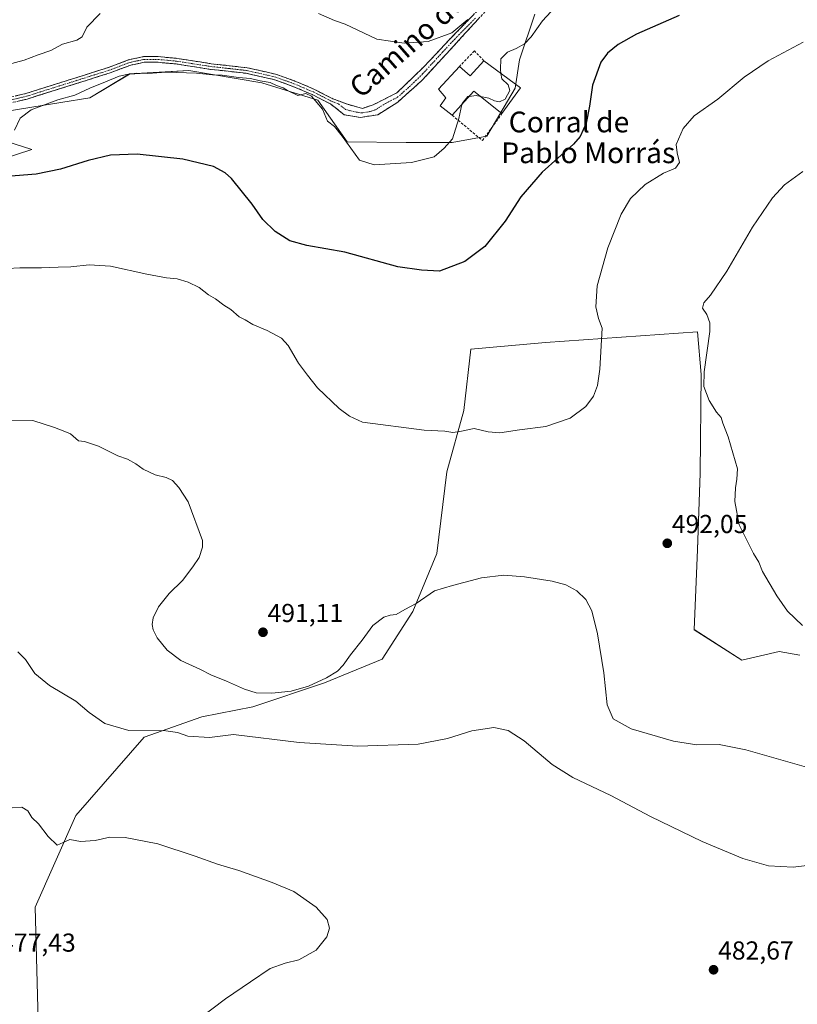
# Model space of a CAD drawing. Units: metres. Extents: x 570075 to 573533, y 4712592 to 4714941.
# Drawn here: x 570785 to 571085, y 4713858 to 4714238 of the extents above; entities that cross this region are included whole.
import ezdxf
from ezdxf.enums import TextEntityAlignment as Align

# ---------------------------------------------------------------- set-up
doc = ezdxf.new("R2010")
doc.units = ezdxf.units.M
doc.header["$MEASUREMENT"] = 0
doc.linetypes.add('TRAZO_Y_PUNTO', pattern=[1, 0.5, -0.25, 0, -0.25])
doc.linetypes.add('TRAZOSX2', pattern=[1.5, 1, -0.5])
for name, color, linetype, lineweight in [('Camino', 19, 'TRAZOSX2', 0), ('Camino Cxs', 19, 'Continuous', 0), ('Camino eje', 19, 'TRAZO_Y_PUNTO', 0), ('Carátula', 7, 'Continuous', 5), ('Cultivos herbáceos CxS', 92, 'Continuous', 0), ('Cultivos leñosos CxS', 92, 'Continuous', 0), ('Curva de nivel maestra', 36, 'Continuous', 30), ('Curva de nivel normal', 36, 'Continuous', 0), ('Edificación industrial', 135, 'Continuous', 13), ('Edificación industrial Cxs', 135, 'Continuous', 13), ('Matorral CxS', 135, 'Continuous', 0), ('Muro lineal', 1, 'TRAZOSX2', 13), ('Punto de cota en terreno', 7, 'Continuous', 0), ('Rótulo de punto de cota en terreno', 19, 'Continuous', 0), ('Texto cartográfico', 19, 'Continuous', 0)]:
    doc.layers.add(name, color=color, linetype=linetype, lineweight=lineweight)
doc.styles.add('Arial', font='txt', dxfattribs={"height": 0.2})

# ---------------------------------------------------------------- blocks, each defined once
blk = doc.blocks.new('*U150')
at = {"layer": 'Cultivos herbáceos CxS', "color": 92, "linetype": 'Continuous', "lineweight": 0}
blk.add_polyline3d([(570792.1965, 4713847.2214, 478.0782), (570790.8853, 4713895.7834, 478.5882), (570806.6265, 4713931.2214, 480.4117), (570832.9747, 4713961.3631, 483.7707), (570855.2965, 4713969.2411, 487.0158), (570874.9921, 4713973.1797, 487.145), (570902.5663, 4713982.3708, 488.6452), (570924.8881, 4713991.5624, 488.5769), (570936.7063, 4714009.9446, 489.3322), (570945.8971, 4714032.266, 490.8571), (570949.8375, 4714063.7787, 493.0227), (570956.4031, 4714087.4137, 495.4166), (570959.0297, 4714111.0486, 497.7773), (570987.9167, 4714113.6744, 496.5713), (571046.4805, 4714117.7835, 490.5636), (571047.8731, 4714101.3199, 489.7698), (571047.4947, 4714063.2856, 491.171), (571046.5095, 4714033.7411, 491.6722), (571045.2475, 4714002.8838, 493.1021), (571063.6121, 4713991.0702, 494.0983), (571077.9791, 4713994.4953, 493.0885), (571086.0165, 4713993.0343, 492.8195)], dxfattribs=at)
blk = doc.blocks.new('*U153')
at = {"layer": 'Matorral CxS', "color": 135, "linetype": 'Continuous', "lineweight": 0}
for points in [[(570983.7437, 4714240.3309, 505.0674), (570977.8609, 4714222.6835, 503.9448), (570976.1801, 4714211.7591, 503.8329), (570970.2975, 4714201.6745, 503.7785), (570965.2551, 4714193.2717, 503.5327), (570951.8095, 4714190.7507, 504.4051), (570934.1621, 4714190.7509, 505.4773), (570911.3889, 4714191.0033, 505.1543), (570899.9605, 4714207.1379, 505.1204), (570878.4481, 4714213.8613, 504.63), (570850.2123, 4714218.5677, 504.6915), (570827.3549, 4714217.2233, 504.3573), (570812.0601, 4714207.9731, 503.3358), (570789.7069, 4714204.4505, 504.578), (570772.8999, 4714201.7615, 505.4949)], [(570776.2611, 4714192.3491, 503.4232), (570789.5973, 4714188.1587, 501.2444), (570777.7913, 4714184.2213, 500.7897)]]:
    blk.add_polyline3d(points, dxfattribs=at)
blk = doc.blocks.new('*U178')
at = {"layer": 'Curva de nivel normal', "color": 36, "linetype": 'Continuous', "lineweight": 0}
for points in [[(570777.88, 4714083.73, 490), (570790.05, 4714083.55, 490), (570798.36, 4714080.81, 490), (570801.8, 4714079.56, 490), (570804.55, 4714078.45, 490), (570807.72, 4714075.71, 490), (570809.99, 4714075.44, 490), (570815.34, 4714073.61, 490), (570822.78, 4714069.96, 490), (570826.63, 4714068.59, 490), (570829.78, 4714066.89, 490), (570832.6, 4714064.78, 490), (570837.26, 4714062.56, 490), (570841.53, 4714061.61, 490), (570843.88, 4714060.46, 490), (570846.41, 4714057.66, 490), (570850, 4714052.16, 490), (570855.47, 4714037.32, 490), (570855.48, 4714034.69, 490), (570854.17, 4714030.68, 490), (570851.72, 4714027.13, 490), (570847.79, 4714021.84, 490), (570842.66, 4714016.78, 490), (570838.48, 4714011.72, 490), (570836.48, 4714007.45, 490), (570836.03, 4714004.91, 490), (570836.49, 4714002.78, 490), (570838.01, 4713999.78, 490), (570841.82, 4713994.99, 490), (570847.14, 4713991.02, 490), (570854.75, 4713987.57, 490), (570858.79, 4713985.42, 490), (570864.76, 4713983.03, 490), (570871.73, 4713979.89, 490), (570876.19, 4713978.58, 490), (570882.31, 4713978.42, 490), (570889.72, 4713979.15, 490), (570896.38, 4713981.14, 490), (570903.38, 4713984.3, 490), (570907.66, 4713986.9, 490), (570909.83, 4713989.24, 490), (570912.57, 4713993.21, 490), (570917.17, 4713998.88, 490), (570921.2, 4714004.44, 490), (570925.5, 4714007.75, 490), (570927.92, 4714008.52, 490), (570930.27, 4714008.69, 490), (570933.55, 4714010.61, 490), (570937.95, 4714012.95, 490), (570944.98, 4714017.81, 490), (570951.95, 4714019.97, 490), (570963.14, 4714022.92, 490), (570971.82, 4714023.87, 490), (570979.77, 4714023.21, 490), (570990.4, 4714021.6, 490), (570995.73, 4714020.16, 490), (570999.91, 4714017.82, 490), (571003.4, 4714014.47, 490), (571005.7, 4714010.15, 490), (571007.91, 4714001.32, 490), (571010.32, 4713986.19, 490), (571011.69, 4713973.84, 490), (571013.98, 4713968.52, 490), (571020.98, 4713964.69, 490), (571037.28, 4713959.82, 490), (571046.28, 4713958.43, 490), (571054.91, 4713958.62, 490), (571065.18, 4713956.57, 490), (571091.31, 4713949.02, 490)], [(571087.02, 4714004.5, 490), (571081.23, 4714010.04, 490), (571077.07, 4714015.98, 490), (571071.63, 4714025.31, 490), (571070.13, 4714028.95, 490), (571068.13, 4714032.28, 490), (571062.64, 4714043.36, 490), (571060.88, 4714052.3, 490), (571061.2, 4714057.6, 490), (571061.74, 4714060.9, 490), (571061.89, 4714064.89, 490), (571058.4, 4714077.23, 490), (571056.33, 4714082.5, 490), (571055.63, 4714084.7, 490), (571053.84, 4714086.81, 490), (571051.03, 4714091.22, 490), (571048.99, 4714096.62, 490), (571049.12, 4714102.32, 490), (571051.28, 4714117.86, 490), (571051.25, 4714121.24, 490), (571050.08, 4714124.42, 490), (571048.44, 4714126.86, 490), (571048.96, 4714128.89, 490), (571051.54, 4714131.89, 490), (571057.79, 4714141.22, 490), (571067.77, 4714158.12, 490), (571075.46, 4714169.42, 490), (571080.15, 4714174.42, 490), (571087.22, 4714179.65, 490)]]:
    blk.add_polyline3d(points, dxfattribs=at)
blk = doc.blocks.new('*U179')
at = {"layer": 'Curva de nivel normal', "color": 36, "linetype": 'Continuous', "lineweight": 0}
blk.add_polyline3d([(570970.6817, 4714217.4419, 505), (570970.47, 4714219.01, 505), (570970.66, 4714223.04, 505), (570973.18, 4714225.68, 505), (570976.57, 4714227.08, 505), (570979.81, 4714228.9, 505), (570982.3, 4714231.57, 505), (570986.69, 4714237.78, 505), (570994.97, 4714246.74, 505)], dxfattribs=at)
blk = doc.blocks.new('*U180')
at = {"layer": 'Curva de nivel normal', "color": 36, "linetype": 'Continuous', "lineweight": 0}
blk.add_polyline3d([(570955.6352, 4714205.5169, 505), (570954.4, 4714200.12, 505), (570952, 4714192.22, 505), (570948.82, 4714188.56, 505), (570944.85, 4714185.31, 505), (570936.18, 4714183.05, 505), (570921.8, 4714182.23, 505), (570916.05, 4714184.03, 505), (570909.43, 4714193.27, 505), (570906.4, 4714196.91, 505), (570903.81, 4714198.99, 505), (570901.77, 4714203.62, 505), (570897.63, 4714208.65, 505), (570895.44, 4714209.66, 505), (570892.27, 4714208.96, 505), (570888.29, 4714210.8, 505), (570886.65, 4714211.84, 505), (570884.09, 4714212.81, 505), (570881.62, 4714213.96, 505), (570877.78, 4714214.65, 505), (570873.98, 4714215.55, 505), (570869.4, 4714215.93, 505), (570863.08, 4714216.73, 505), (570859.35, 4714216.87, 505), (570853.21, 4714217.6, 505), (570841.52, 4714217.9, 505), (570834.38, 4714217.47, 505), (570830.05, 4714217.57, 505), (570826.38, 4714217.02, 505), (570823.38, 4714216.44, 505), (570818.05, 4714214.15, 505), (570812.05, 4714211.76, 505), (570806.22, 4714209.06, 505), (570799.65, 4714207.21, 505), (570789.4, 4714203.4, 505), (570785.2, 4714200.22, 505), (570782.94, 4714195.56, 505)], dxfattribs=at)
blk = doc.blocks.new('*U188')
at = {"layer": 'Curva de nivel normal', "color": 36, "linetype": 'Continuous', "lineweight": 0}
blk.add_polyline3d([(570780.32, 4714142.2, 495), (570785.05, 4714142.45, 495), (570793.4, 4714142.41, 495), (570799.77, 4714142.76, 495), (570804.73, 4714142.79, 495), (570811.72, 4714143.67, 495), (570820.05, 4714143.13, 495), (570834.05, 4714140.07, 495), (570841.63, 4714138.6, 495), (570845.72, 4714138.17, 495), (570850, 4714136.93, 495), (570854.18, 4714134.83, 495), (570857.78, 4714132.08, 495), (570860.5, 4714130.56, 495), (570863.76, 4714128.03, 495), (570866.42, 4714126.37, 495), (570869.71, 4714123.55, 495), (570871.98, 4714122.44, 495), (570874.91, 4714120.57, 495), (570880.5, 4714118.3, 495), (570885.98, 4714115.38, 495), (570888.52, 4714112.46, 495), (570892.6, 4714105.7, 495), (570896.01, 4714101.05, 495), (570899.95, 4714096.12, 495), (570908.24, 4714088.2, 495), (570912.28, 4714085.28, 495), (570917.2, 4714082.98, 495), (570941.06, 4714079.89, 495), (570949.06, 4714079.46, 495), (570952.06, 4714078.89, 495), (570954.8, 4714079.27, 495), (570960.35, 4714080.52, 495), (570965.68, 4714079.18, 495), (570970.3, 4714078.8, 495), (570977.81, 4714079.94, 495), (570987.93, 4714081.22, 495), (570997.39, 4714084.52, 495), (571003.49, 4714088.95, 495), (571006.43, 4714092.93, 495), (571007.97, 4714097.04, 495), (571008.89, 4714103.39, 495), (571009.76, 4714119.12, 495), (571008.28, 4714122.89, 495), (571007.29, 4714127.39, 495), (571007.84, 4714135.49, 495), (571011.94, 4714150.18, 495), (571017.05, 4714163.17, 495), (571020.64, 4714169.22, 495), (571026.33, 4714174.66, 495), (571033.45, 4714178.97, 495), (571038.03, 4714180.94, 495), (571039.56, 4714183.11, 495), (571038.67, 4714186.87, 495), (571038.3, 4714189.98, 495), (571040.93, 4714196.2, 495), (571045.23, 4714201.11, 495), (571054.32, 4714207.54, 495), (571064.55, 4714216, 495), (571073.84, 4714222.31, 495), (571087.26, 4714229.54, 495)], dxfattribs=at)
blk = doc.blocks.new('*U190')
at = {"layer": 'Curva de nivel normal', "color": 36, "linetype": 'Continuous', "lineweight": 0}
blk.add_polyline3d([(570848.05, 4713848.14, 480), (570864.38, 4713860.54, 480), (570874.05, 4713867.08, 480), (570881.65, 4713872.14, 480), (570887.46, 4713874.28, 480), (570892.65, 4713875.47, 480), (570899.38, 4713879.2, 480), (570903.52, 4713884.34, 480), (570904.58, 4713887.74, 480), (570903.59, 4713891.08, 480), (570899.35, 4713895.84, 480), (570890.79, 4713901.89, 480), (570882.38, 4713905.3, 480), (570869.59, 4713910.02, 480), (570861.24, 4713912.4, 480), (570852.73, 4713915.56, 480), (570838.33, 4713920.21, 480), (570825.72, 4713922.74, 480), (570819.82, 4713922.78, 480), (570814.08, 4713921.57, 480), (570808.38, 4713921.23, 480), (570804.31, 4713921.95, 480), (570801.72, 4713920.77, 480), (570799.47, 4713919.7, 480), (570795.96, 4713923.09, 480), (570792.26, 4713927.95, 480), (570789.64, 4713930.44, 480), (570788.18, 4713933.01, 480), (570785.83, 4713934.47, 480), (570782.06, 4713934.18, 480)], dxfattribs=at)
blk = doc.blocks.new('*U191')
at = {"layer": 'Curva de nivel normal', "color": 36, "linetype": 'Continuous', "lineweight": 0}
blk.add_polyline3d([(570784.23, 4713994.37, 485), (570787.21, 4713991.37, 485), (570790.84, 4713986.01, 485), (570796.5, 4713981.32, 485), (570806.59, 4713975.34, 485), (570811.8, 4713970.98, 485), (570814.36, 4713969.11, 485), (570817.88, 4713966.75, 485), (570827.07, 4713963.95, 485), (570841.38, 4713963.84, 485), (570845.85, 4713963.19, 485), (570849.91, 4713961.81, 485), (570858.22, 4713961.32, 485), (570867.54, 4713962.46, 485), (570892.83, 4713959.3, 485), (570915.49, 4713957.98, 485), (570938.78, 4713958.7, 485), (570950.08, 4713960.84, 485), (570959.4, 4713963.89, 485), (570967.96, 4713965.12, 485), (570973.44, 4713964.05, 485), (570979.63, 4713959.97, 485), (570990.39, 4713950.82, 485), (570998.37, 4713945.81, 485), (571013.05, 4713938.85, 485), (571028.34, 4713930.82, 485), (571048.37, 4713921.19, 485), (571064.02, 4713914.62, 485), (571073.91, 4713911.84, 485), (571083.4, 4713911.26, 485), (571101.4, 4713913.4, 485)], dxfattribs=at)
blk = doc.blocks.new('*U200')
at = {"layer": 'Curva de nivel maestra', "color": 36, "linetype": 'Continuous', "lineweight": 30}
blk.add_polyline3d([(571039.39, 4714239.78, 500), (571023.04, 4714232.57, 500), (571015.88, 4714228.66, 500), (571011.82, 4714225.23, 500), (571009.24, 4714221.73, 500), (571006, 4714212.9, 500), (571004.85, 4714204.81, 500), (571003.59, 4714198.2, 500), (571001.23, 4714193.15, 500), (570998.71, 4714190.14, 500), (570986.6, 4714179.38, 500), (570978.4, 4714169.85, 500), (570972.35, 4714160.51, 500), (570964.48, 4714150.74, 500), (570956.77, 4714144.88, 500), (570946.99, 4714141.15, 500), (570940.06, 4714141.49, 500), (570930.83, 4714142.79, 500), (570910.48, 4714148.45, 500), (570895.74, 4714151.12, 500), (570889.26, 4714152.81, 500), (570883.61, 4714156.45, 500), (570878.83, 4714161.1, 500), (570874.72, 4714166.98, 500), (570866.65, 4714176.93, 500), (570864.32, 4714179.1, 500), (570859.73, 4714181.57, 500), (570847.92, 4714184.41, 500), (570830.32, 4714186.3, 500), (570820.05, 4714185.9, 500), (570811.38, 4714183.82, 500), (570800.72, 4714180.51, 500), (570791.38, 4714178.59, 500), (570780.04, 4714177.69, 500)], dxfattribs=at)
blk = doc.blocks.new('5PATER')
at = {"layer": 'Carátula', "linetype": 'Continuous', "lineweight": 5}
h = blk.add_hatch(color=250, dxfattribs=at)
edge = h.paths.add_edge_path()
edge.add_ellipse((0, 0.01), major_axis=(-1.33, -1.34), ratio=0.999422, start_angle=0, end_angle=360)

msp = doc.modelspace()

# ---------------------------------------------------------------- linework, layer by layer
at = {"layer": 'Camino', "color": 19, "linetype": 'TRAZOSX2', "lineweight": 0}
for points in [[(570971.69, 4714249.02), (570955.63, 4714231.55), (570940.27, 4714214.79), (570930.84, 4714206.41), (570923.16, 4714201.52), (570916.53, 4714200.47), (570910.19, 4714201.51), (570904.88, 4714205.69), (570897.82, 4714209.29), (570890.4, 4714212.46), (570883.06, 4714215.09), (570872.33, 4714217.49), (570858.63, 4714219.02), (570845.4, 4714221.08), (570838.33, 4714221.74), (570833.02, 4714221.73), (570827.87, 4714220.67), (570819.91, 4714217.66), (570806, 4714213.27), (570787.87, 4714207.57), (570771.93, 4714203.81)], [(570771.57, 4714205.97), (570787.29, 4714209.67), (570805.35, 4714215.35), (570819.2, 4714219.73), (570827.26, 4714222.77), (570832.79, 4714223.92), (570838.43, 4714223.93), (570845.67, 4714223.25), (570858.92, 4714221.18), (570872.7, 4714219.65), (570883.66, 4714217.19), (570891.2, 4714214.5), (570898.75, 4714211.28), (570905.77, 4714207.69), (570911.09, 4714205.66), (570917.22, 4714203.96), (570921.41, 4714205.36), (570930.49, 4714209.9), (570940.61, 4714219.68), (570951.44, 4714231.2), (570966.1, 4714246.22)]]:
    msp.add_lwpolyline(points, dxfattribs=at)
at = {"layer": 'Camino Cxs', "color": 19, "linetype": 'Continuous', "lineweight": 0}
for points in [[(570783.36, 4714208.75, 506.47), (570787.29, 4714209.67, 506.45), (570791.81, 4714211.09, 506.32), (570796.32, 4714212.51, 506.1), (570800.84, 4714213.93, 506.21), (570805.35, 4714215.35, 506.19), (570809.97, 4714216.81, 505.94), (570814.58, 4714218.27, 505.83), (570819.2, 4714219.73, 505.87), (570823.23, 4714221.25, 505.75), (570827.26, 4714222.77, 505.71), (570830.03, 4714223.35, 505.69), (570832.79, 4714223.92, 505.77), (570835.61, 4714223.93, 505.75), (570838.43, 4714223.93, 505.8), (570842.05, 4714223.59, 505.77), (570845.67, 4714223.25, 505.79), (570850.09, 4714222.56, 505.7), (570854.5, 4714221.87, 505.7), (570858.92, 4714221.18, 505.79), (570863.51, 4714220.67, 505.9), (570868.11, 4714220.16, 505.88), (570872.7, 4714219.65, 505.66), (570876.35, 4714218.83, 505.37), (570880.01, 4714218.01, 505.25), (570883.66, 4714217.19, 505.31), (570887.43, 4714215.85, 505.35), (570891.2, 4714214.5, 505.28), (570894.98, 4714212.89, 505.22), (570898.75, 4714211.28, 505.35), (570902.26, 4714209.49, 505.52), (570905.77, 4714207.69, 505.65), (570908.43, 4714206.68, 505.81), (570911.09, 4714205.66, 505.92), (570914.16, 4714204.81, 506.04), (570917.22, 4714203.96, 506.16), (570921.41, 4714205.36, 506.55), (570924.44, 4714206.87, 506.69), (570927.46, 4714208.39, 506.86), (570930.49, 4714209.9, 507.11), (570933.86, 4714213.16, 507.64), (570937.24, 4714216.42, 508.01), (570940.61, 4714219.68, 508.29), (570943.32, 4714222.56, 508.46), (570946.03, 4714225.44, 508.75), (570948.73, 4714228.32, 509.04), (570951.44, 4714231.2, 509.58), (570954.37, 4714234.2, 509.76), (570957.3, 4714237.21, 509.89), (570960.24, 4714240.21, 509.69)], [(570962.05, 4714238.54, 509.04), (570958.84, 4714235.04, 509.22), (570955.63, 4714231.55, 509.09), (570952.56, 4714228.2, 508.76), (570949.49, 4714224.85, 508.45), (570946.41, 4714221.49, 508.21), (570943.34, 4714218.14, 508.06), (570940.27, 4714214.79, 507.95), (570937.13, 4714212, 507.57), (570933.98, 4714209.2, 507.09), (570930.84, 4714206.41, 506.69), (570927, 4714203.97, 506.38), (570923.16, 4714201.52, 506.2), (570919.85, 4714201, 506.1), (570916.53, 4714200.47, 505.91), (570913.36, 4714200.99, 505.75), (570910.19, 4714201.51, 505.58), (570907.54, 4714203.6, 505.56), (570904.88, 4714205.69, 505.35), (570901.35, 4714207.49, 505.14), (570897.82, 4714209.29, 505.04), (570894.11, 4714210.88, 504.95), (570890.4, 4714212.46, 505), (570886.73, 4714213.78, 505.09), (570883.06, 4714215.09, 505.02), (570879.48, 4714215.89, 504.91), (570875.91, 4714216.69, 504.93), (570872.33, 4714217.49, 505.16), (570867.76, 4714218, 505.36), (570863.2, 4714218.51, 505.49), (570858.63, 4714219.02, 505.5), (570854.22, 4714219.71, 505.34), (570849.81, 4714220.39, 505.24), (570845.4, 4714221.08, 505.35), (570841.87, 4714221.41, 505.34), (570838.33, 4714221.74, 505.38), (570835.68, 4714221.74, 505.37), (570833.02, 4714221.73, 505.39), (570830.45, 4714221.2, 505.36), (570827.87, 4714220.67, 505.42), (570823.89, 4714219.17, 505.51), (570819.91, 4714217.66, 505.5), (570815.27, 4714216.2, 505.45), (570810.64, 4714214.73, 505.58), (570806, 4714213.27, 505.8), (570801.47, 4714211.85, 505.79), (570796.94, 4714210.42, 505.74), (570792.4, 4714209, 505.92), (570787.87, 4714207.57, 506.02), (570783.89, 4714206.63, 506.05)]]:
    msp.add_polyline3d(points, dxfattribs=at)
at = {"layer": 'Camino eje', "color": 19, "linetype": 'TRAZO_Y_PUNTO', "lineweight": 0}
msp.add_lwpolyline([(570779.72, 4714206.77), (570787.58, 4714208.62), (570805.68, 4714214.31), (570812.6, 4714216.5), (570819.56, 4714218.7), (570823.54, 4714220.2), (570827.57, 4714221.72), (570830.14, 4714222.25), (570832.91, 4714222.83), (570838.38, 4714222.84), (570842, 4714222.5), (570845.54, 4714222.17), (570852.16, 4714221.13), (570858.78, 4714220.1), (570865.63, 4714219.34), (570872.52, 4714218.57), (570877.88, 4714217.37), (570883.36, 4714216.14), (570887.13, 4714214.8), (570890.8, 4714213.48), (570894.51, 4714211.9), (570898.29, 4714210.29), (570901.8, 4714208.49), (570905.33, 4714206.69), (570907.99, 4714205.68), (570910.64, 4714203.59), (570913.71, 4714202.74), (570916.88, 4714202.22), (570920.19, 4714202.74), (570922.29, 4714203.44), (570926.13, 4714205.89), (570930.67, 4714208.16), (570935.38, 4714212.35), (570940.44, 4714217.24), (570948.12, 4714225.62), (570953.54, 4714231.38), (570960.87, 4714238.89)], dxfattribs=at)
at = {"layer": 'Cultivos herbáceos CxS', "color": 92, "linetype": 'Continuous', "lineweight": 0}
msp.add_polyline3d([(571086.02, 4713993.03, 492.82), (571077.98, 4713994.5, 493.09), (571063.61, 4713991.07, 494.1), (571045.25, 4714002.88, 493.1), (571046.51, 4714033.74, 491.67), (571047.49, 4714063.29, 491.17), (571047.87, 4714101.32, 489.77), (571046.48, 4714117.78, 490.56), (570987.92, 4714113.67, 496.57), (570959.03, 4714111.05, 497.78), (570956.4, 4714087.41, 495.42), (570949.84, 4714063.78, 493.02), (570945.9, 4714032.27, 490.86), (570936.71, 4714009.94, 489.33), (570924.89, 4713991.56, 488.58), (570902.57, 4713982.37, 488.65), (570874.99, 4713973.18, 487.14), (570855.3, 4713969.24, 487.02), (570832.97, 4713961.36, 483.77), (570806.63, 4713931.22, 480.41), (570790.89, 4713895.78, 478.59), (570792.2, 4713847.22, 478.08)], dxfattribs=at)
at = {"layer": 'Cultivos leñosos CxS', "color": 92, "linetype": 'Continuous', "lineweight": 0}
for points in [[(570772.9, 4714201.76, 505.49), (570789.71, 4714204.45, 504.58), (570812.06, 4714207.97, 503.34), (570827.35, 4714217.22, 504.36), (570850.21, 4714218.57, 504.69), (570878.45, 4714213.86, 504.63), (570899.96, 4714207.14, 505.12), (570911.39, 4714191, 505.15), (570934.16, 4714190.75, 505.48), (570951.81, 4714190.75, 504.41), (570965.26, 4714193.27, 503.53), (570970.3, 4714201.67, 503.78), (570976.18, 4714211.76, 503.83), (570977.86, 4714222.68, 503.94), (570983.74, 4714240.33, 505.07)], [(570983.74, 4714240.33, 505.07), (570977.86, 4714222.68, 503.94), (570976.18, 4714211.76, 503.83), (570970.3, 4714201.67, 503.78), (570965.26, 4714193.27, 503.53), (570951.81, 4714190.75, 504.41), (570934.16, 4714190.75, 505.48), (570911.39, 4714191, 505.15), (570899.96, 4714207.14, 505.12), (570878.45, 4714213.86, 504.63), (570850.21, 4714218.57, 504.69), (570827.35, 4714217.22, 504.36), (570812.06, 4714207.97, 503.34), (570789.71, 4714204.45, 504.58), (570772.9, 4714201.76, 505.49)], [(570777.79, 4714184.22, 500.79), (570789.6, 4714188.16, 501.24), (570776.26, 4714192.35, 503.42)], [(570776.26, 4714192.35, 503.42), (570789.6, 4714188.16, 501.24), (570777.79, 4714184.22, 500.79)], [(571086.02, 4713993.03, 492.82), (571077.98, 4713994.5, 493.09), (571063.61, 4713991.07, 494.1), (571045.25, 4714002.88, 493.1), (571046.51, 4714033.74, 491.67), (571047.49, 4714063.29, 491.17), (571047.87, 4714101.32, 489.77), (571046.48, 4714117.78, 490.56), (570987.92, 4714113.67, 496.57), (570959.03, 4714111.05, 497.78), (570956.4, 4714087.41, 495.42), (570949.84, 4714063.78, 493.02), (570945.9, 4714032.27, 490.86), (570936.71, 4714009.94, 489.33), (570924.89, 4713991.56, 488.58), (570902.57, 4713982.37, 488.65), (570874.99, 4713973.18, 487.14), (570855.3, 4713969.24, 487.02), (570832.97, 4713961.36, 483.77), (570806.63, 4713931.22, 480.41), (570790.89, 4713895.78, 478.59), (570792.2, 4713847.22, 478.08)], [(571086.02, 4713993.03, 492.82), (571077.98, 4713994.5, 493.09), (571063.61, 4713991.07, 494.1), (571045.25, 4714002.88, 493.1), (571046.51, 4714033.74, 491.67), (571047.49, 4714063.29, 491.17), (571047.87, 4714101.32, 489.77), (571046.48, 4714117.78, 490.56), (570987.92, 4714113.67, 496.57), (570959.03, 4714111.05, 497.78), (570956.4, 4714087.41, 495.42), (570949.84, 4714063.78, 493.02), (570945.9, 4714032.27, 490.86), (570936.71, 4714009.94, 489.33), (570924.89, 4713991.56, 488.58), (570902.57, 4713982.37, 488.65), (570874.99, 4713973.18, 487.14), (570855.3, 4713969.24, 487.02), (570832.97, 4713961.36, 483.77), (570806.63, 4713931.22, 480.41), (570790.89, 4713895.78, 478.59), (570792.2, 4713847.22, 478.08)]]:
    msp.add_polyline3d(points, dxfattribs=at)
at = {"layer": 'Curva de nivel normal', "color": 36, "linetype": 'Continuous', "lineweight": 0}
for points in [[(570816.05, 4714240.61, 510), (570810.89, 4714235.33, 510), (570809.06, 4714231.5, 510), (570807.03, 4714230.24, 510), (570801.48, 4714228.68, 510), (570796.95, 4714226.32, 510), (570792.14, 4714224.66, 510), (570786.66, 4714222.51, 510), (570776.5, 4714219.83, 510)], [(570957.86, 4714238.19, 510), (570951.68, 4714233.1, 510), (570942.64, 4714229.75, 510), (570933.31, 4714229.15, 510), (570922.8, 4714230.65, 510), (570910.55, 4714236.4, 510), (570906.45, 4714237.84, 510), (570900.23, 4714240.56, 510)], [(570962.75, 4714208.58, 505), (570966.02, 4714207.86, 505), (570968.13, 4714206.88, 505), (570970.09, 4714206.53, 505), (570972.33, 4714207.56, 505), (570974.11, 4714210.9, 505), (570973.47, 4714212.98, 505), (570970.96, 4714215.38, 505), (570970.68, 4714217.44, 505)], [(570955.64, 4714205.52, 505), (570955.7, 4714205.8, 505), (570957.84, 4714208.52, 505), (570958.44, 4714208.6, 505)], [(570958.44, 4714208.6, 505), (570961.07, 4714208.95, 505), (570962.75, 4714208.58, 505)]]:
    msp.add_polyline3d(points, dxfattribs=at)
at = {"layer": 'Edificación industrial', "color": 135, "linetype": 'Continuous', "lineweight": 13}
msp.add_polyline3d([(570964.12, 4714222.32, 506.32), (570978.19, 4714211.86, 503.96), (570971.07, 4714201.94, 504.29), (570960.24, 4714210.58, 505.27), (570951.8, 4714201.3, 505.51), (570947.23, 4714204.96, 506.22), (570949.39, 4714207.97, 506.64), (570946.57, 4714211.33, 507.16), (570954.69, 4714220.17, 507.58), (570958.82, 4714216.5, 506.53), (570964.12, 4714222.32, 506.32)], dxfattribs=at)
at = {"layer": 'Edificación industrial Cxs', "color": 135, "linetype": 'Continuous', "lineweight": 13}
msp.add_polyline3d([(570964.12, 4714222.32, 506.32), (570978.19, 4714211.86, 503.96), (570971.07, 4714201.94, 504.29), (570960.24, 4714210.58, 505.27), (570951.8, 4714201.3, 505.51), (570947.23, 4714204.96, 506.22), (570949.39, 4714207.97, 506.64), (570946.57, 4714211.33, 507.16), (570954.69, 4714220.17, 507.58), (570958.82, 4714216.5, 506.53), (570964.12, 4714222.32, 506.32)], close=True, dxfattribs=at)
at = {"layer": 'Matorral CxS', "color": 135, "linetype": 'Continuous', "lineweight": 0}
for points in [[(570983.74, 4714240.33, 505.07), (570977.86, 4714222.68, 503.94), (570976.18, 4714211.76, 503.83), (570970.3, 4714201.67, 503.78), (570965.26, 4714193.27, 503.53), (570951.81, 4714190.75, 504.41), (570934.16, 4714190.75, 505.48), (570911.39, 4714191, 505.15), (570899.96, 4714207.14, 505.12), (570878.45, 4714213.86, 504.63), (570850.21, 4714218.57, 504.69), (570827.35, 4714217.22, 504.36), (570812.06, 4714207.97, 503.34), (570789.71, 4714204.45, 504.58), (570772.9, 4714201.76, 505.49)], [(570776.26, 4714192.35, 503.42), (570789.6, 4714188.16, 501.24), (570777.79, 4714184.22, 500.79)]]:
    msp.add_polyline3d(points, dxfattribs=at)
at = {"layer": 'Muro lineal', "color": 1, "linetype": 'TRAZOSX2', "lineweight": 13}
for points in [[(570964.12, 4714222.32, 506.32), (570960.42, 4714226.12, 507.71), (570954.69, 4714220.17, 507.58)], [(570951.8, 4714201.3, 505.51), (570963.54, 4714191.58, 503.91), (570971.07, 4714201.94, 504.29)]]:
    msp.add_polyline3d(points, dxfattribs=at)

# ---------------------------------------------------------------- block references
at = {"layer": 'Cultivos herbáceos CxS', "color": 92, "linetype": 'Continuous', "lineweight": 0}
msp.add_blockref('*U150', (0, 0), dxfattribs=at)
at = {"layer": 'Curva de nivel maestra', "color": 36, "linetype": 'Continuous', "lineweight": 30}
msp.add_blockref('*U200', (0, 0), dxfattribs=at)
at = {"layer": 'Curva de nivel normal', "color": 36, "linetype": 'Continuous', "lineweight": 0}
for name in ['*U178', '*U190', '*U179', '*U191', '*U188', '*U180']:
    msp.add_blockref(name, (0, 0), dxfattribs=at)
at = {"layer": 'Matorral CxS', "color": 135, "linetype": 'Continuous', "lineweight": 0}
msp.add_blockref('*U153', (0, 0), dxfattribs=at)
at = {"layer": 'Punto de cota en terreno', "linetype": 'Continuous', "lineweight": 0}
for p in [(571034.86, 4714036.19, 492.05), (570878.86, 4714001.88, 491.11), (571052.71, 4713871.69, 482.67)]:
    msp.add_blockref('5PATER', p, dxfattribs=at)

# ---------------------------------------------------------------- texts
at = {"layer": 'Rótulo de punto de cota en terreno', "color": 19, "linetype": 'Continuous', "lineweight": 0, "style": 'Arial'}
for s, p in [('492,05', (571036.62, 4714037.95)), ('491,11', (570880.62, 4714003.64)), ('477,43', (570777.44, 4713876.48)), ('482,67', (571054.47, 4713873.45))]:
    msp.add_text(s, height=7, dxfattribs=at).set_placement(p, align=Align.BOTTOM_LEFT)
at = {"layer": 'Texto cartográfico', "color": 19, "linetype": 'Continuous', "lineweight": 0, "style": 'Arial'}
msp.add_text('Camino del Pito', height=8, rotation=41.2538, dxfattribs=at).set_placement((570944.39, 4714237.18), align=Align.MIDDLE_CENTER)
for s, p in [('Corral de', (570996.93, 4714198.71)), ('Pablo Morrás', (571004.37, 4714186.83))]:
    msp.add_text(s, height=8, dxfattribs=at).set_placement(p, align=Align.MIDDLE_CENTER)

doc.saveas('drawing.dxf')
